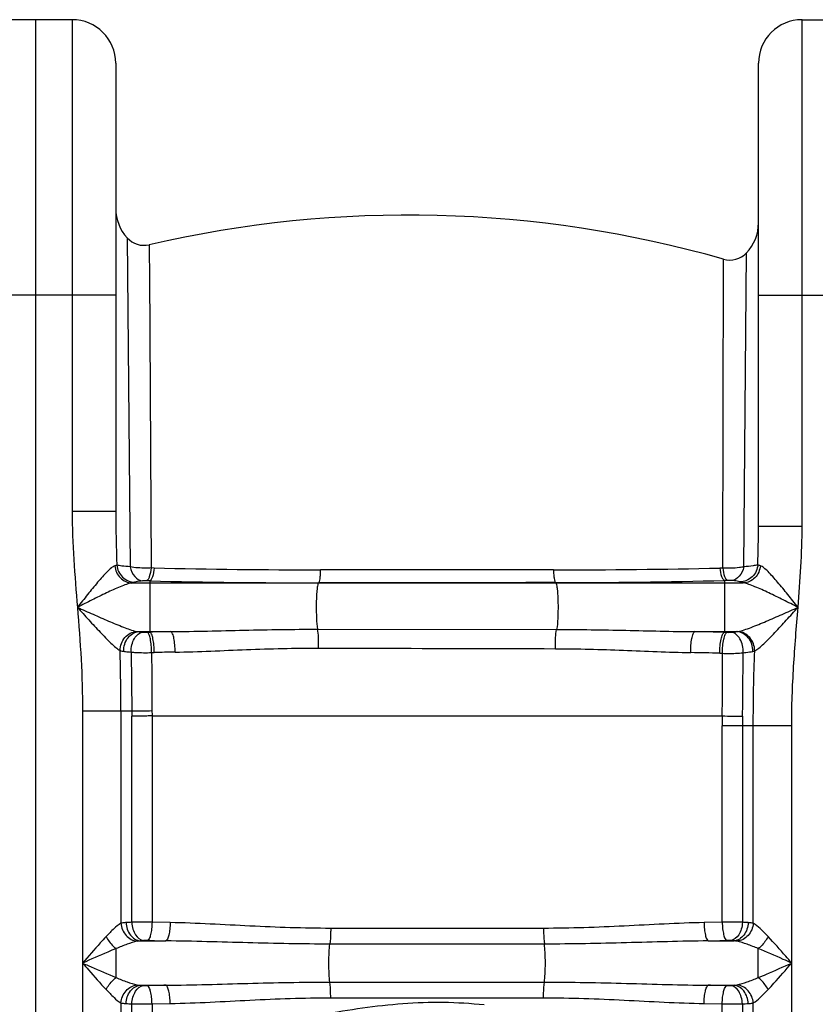
# Model space of a CAD drawing. Units: millimetres. Extents: x -2377 to 3498, y -606 to 2978.
# Drawn here: x -44 to 303, y 2256 to 2685 of the extents above; entities that cross this region are included whole.
import ezdxf

# ---------------------------------------------------------------- set-up
doc = ezdxf.new("R2010")
doc.units = ezdxf.units.MM
doc.header["$LTSCALE"] = 46.255
doc.layers.get('0').update_dxf_attribs({"linetype": 'CONTINUOUS'})

msp = doc.modelspace()

# ---------------------------------------------------------------- linework, layer by layer
at = {"color": 7, "linetype": 'Continuous'}
for p, q in [((-20.738, 2684.732), (-52.738, 2684.732)), ((-36.738, 2684.732), (-36.738, 1121.732)), ((297.262, 2684.732), (329.262, 2684.732)), ((-1.738, 2665.732), (-1.738, 2470.428)), ((278.262, 2464.06), (278.262, 2665.732))]:
    msp.add_line(p, q, dxfattribs=at)
at = {"color": 9, "linetype": 'Continuous'}
for p, q in [((-20.738, 2684.732), (-20.738, 2470.428)), ((297.262, 2464.06), (297.262, 2684.732)), ((3.223, 2589.681), (4.55, 2446.349)), ((12.871, 2586.678), (12.888, 2583.44)), ((12.888, 2583.44), (12.937, 2573.789)), ((271.943, 2446.358), (272.984, 2583.099)), ((262.699, 2445.826), (263.017, 2579.326)), ((263.017, 2579.326), (263.017, 2580.399)), ((12.937, 2573.789), (13.651, 2445.865)), ((-1.738, 2564.732), (-71.738, 2564.732)), ((278.262, 2564.732), (348.262, 2564.732)), ((-1.738, 2470.428), (-20.738, 2470.428)), ((278.262, 2464.06), (297.262, 2464.06)), ((14.997, 2445.835), (13.651, 2445.865)), ((262.699, 2445.826), (261.4, 2445.797)), ((5.283, 2439.3), (189.925, 2439.3)), ((13.085, 2440.215), (11.722, 2440.246)), ((13.085, 2440.215), (13.089, 2439.3)), ((13.089, 2439.3), (13.089, 2417.911)), ((86.701, 2439.387), (86.599, 2439.3)), ((189.736, 2439.459), (189.925, 2439.3)), ((189.925, 2439.3), (271.644, 2439.3)), ((264.754, 2440.444), (263.435, 2440.41)), ((263.435, 2440.41), (263.435, 2417.834)), ((8.273, 2418.099), (22.308, 2418.099)), ((11.917, 2417.885), (13.089, 2417.911)), ((86.208, 2419.151), (190.296, 2419.058)), ((250.512, 2418.099), (268.822, 2418.099)), ((263.435, 2417.834), (264.605, 2417.807)), ((4.946, 2409.186), (5.229, 2383.477)), ((13.879, 2408.982), (15.033, 2409.005)), ((261.437, 2408.693), (262.589, 2408.666)), ((-16.205, 2383.477), (-16.205, 1402.057)), ((5.229, 2383.477), (-16.205, 2383.477)), ((0.529, 2383.477), (0.532, 2291.065)), ((5.275, 2291.463), (5.275, 2381.289)), ((14.068, 2381.367), (14.068, 2291.498)), ((14.068, 2381.367), (262.496, 2381.364)), ((262.456, 2291.498), (262.456, 2377.025)), ((292.728, 2377.025), (262.456, 2377.025)), ((271.248, 2377.025), (271.248, 2291.463)), ((275.995, 2291.064), (275.995, 2377.025)), ((292.728, 1402.057), (292.728, 2377.025)), ((21.989, 2291.336), (14.068, 2291.498)), ((262.456, 2291.498), (254.535, 2291.336)), ((184.628, 2288.823), (91.896, 2288.823)), ((8.873, 2283.367), (20.143, 2283.367)), ((256.38, 2283.367), (267.651, 2283.367)), ((-1.625, 2267.376), (-1.625, 2280.023)), ((184.984, 2281.989), (91.54, 2281.989)), ((91.54, 2265.409), (184.984, 2265.409)), ((8.873, 2264.032), (20.143, 2264.032)), ((256.38, 2264.032), (267.651, 2264.032)), ((91.896, 2258.576), (184.628, 2258.576)), ((0.529, 2256.335), (0.532, 2131.065)), ((5.275, 2131.463), (5.275, 2255.936)), ((14.068, 2255.9), (21.989, 2256.062)), ((14.068, 2255.9), (14.068, 2237.571)), ((254.535, 2256.062), (262.456, 2255.9)), ((262.456, 2131.498), (262.456, 2255.9)), ((271.249, 2255.936), (271.248, 2131.463)), ((275.995, 2131.064), (275.995, 2256.335))]:
    msp.add_line(p, q, dxfattribs=at)
at = {"color": 7, "linetype": 'Continuous'}
for centre, radius, start, end in [((-20.738, 2665.732), 19, 0, 90), ((297.262, 2665.732), 19, 90, 180), ((17.262, 2602.484), 19, 180, 222.36552), ((125.797, 2099.597), 500, 74.07134, 103.05303), ((259.262, 2596.24), 19, 316.23658, 0.00042), ((10.612, 2596.419), 10, 222.36478, 283.05346), ((265.762, 2590.015), 10, 254.07072, 316.23648)]:
    msp.add_arc(centre, radius, start, end, dxfattribs=at)
at = {"color": 9, "linetype": 'Continuous'}
for centre, radius, start, end in [((86.674, 5719.815), 3274.764, 268.745824, 270.012421), ((191.175, 5663.373), 3218.342, 269.960173, 271.250305), ((85.092, 5569.747), 3130.361, 268.681927, 270.029451), ((187.495, 5467.49), 3028.032, 270.042395, 271.437063), ((83.911, -828.075), 3246.758, 91.08718, 91.249897), ((190.649, -816.476), 3235.129, 88.710814, 88.939735), ((-910.526, 2382.67), 911.055, 0.050773, 1.712925), ((82.762, -814.392), 3224.109, 91.042592, 91.203714), ((186.424, -729.741), 3139.331, 88.630824, 88.862792), ((-11684.594, 2508.76), 11956.612, 359.3891295, 359.5215975), ((21.461, 484.112), 1899.435, 90.223758, 90.489652), ((112.369, 2384.662), 107.146, 180.63348, 181.80378), ((226.039, 2384.946), 212, 180.3822, 180.96737), ((498.763, 2376.987), 236.307, 178.93871, 179.99087), ((278.261, 3594.557), 1213.293, 269.255534, 269.673194), ((372.828, 2376.998), 101.58, 177.58143, 179.98469), ((11.203, 2148.31), 143.275, 92.37158, 93.37863), ((264.945, 1821.653), 469.851, 89.23136, 90.30361), ((265.943, 2160.706), 130.865, 86.57356, 87.67643), ((89.231, 5917.295), 3634.585, 268.783862, 268.910836), ((187.294, 5917.26), 3634.55, 271.089164, 271.216138), ((-5740.261, 2268.852), 6018.409, 359.9859431, 0.1063844), ((89.219, -1369.312), 3634.001, 91.089154, 91.216148), ((187.304, -1369.325), 3634.013, 88.783852, 88.910846), ((10.58, 2386.682), 130.854, 266.57352, 267.67646), ((11.578, 2725.745), 469.851, 269.23136, 270.30361), ((265.318, 2399.13), 143.317, 272.3717, 273.37849)]:
    msp.add_arc(centre, radius, start, end, dxfattribs=at)
for points in [[(-20.738, 2470.428), (-20.738, 2456.497), (-19.566, 2442.583), (-18.459, 2428.695)], [(-1.738, 2470.428), (-1.738, 2462.651), (-1.524, 2454.874), (-1.251, 2447.102)], [(277.988, 2447.325), (278.15, 2452.901), (278.262, 2458.48), (278.262, 2464.059)], [(295.487, 2428.699), (296.414, 2440.464), (297.26, 2452.258), (297.262, 2464.06)], [(7.339, 2418.217), (7.646, 2418.153), (7.96, 2418.121), (8.273, 2418.099)], [(268.822, 2418.099), (268.982, 2418.113), (269.141, 2418.131), (269.298, 2418.159)], [(13.879, 2408.982), (13.932, 2400.498), (13.987, 2392.015), (14.043, 2383.532)], [(275.775, 2409.517), (276.053, 2409.574), (276.328, 2409.642), (276.598, 2409.729)], [(275.995, 2377.025), (275.996, 2387.928), (276.229, 2398.832), (276.598, 2409.729)], [(8.873, 2283.367), (8.443, 2283.342), (8.011, 2283.304), (7.588, 2283.217)], [(10.331, 2283.493), (9.844, 2283.458), (9.358, 2283.417), (8.873, 2283.367)], [(267.651, 2283.367), (267.166, 2283.417), (266.679, 2283.458), (266.193, 2283.493)], [(268.935, 2283.217), (268.513, 2283.304), (268.081, 2283.342), (267.651, 2283.367)], [(7.588, 2264.181), (8.011, 2264.095), (8.443, 2264.056), (8.873, 2264.032)], [(8.873, 2264.032), (9.358, 2263.981), (9.844, 2263.94), (10.331, 2263.905)], [(266.193, 2263.905), (266.679, 2263.94), (267.166, 2263.981), (267.651, 2264.032)], [(267.651, 2264.032), (268.081, 2264.056), (268.513, 2264.095), (268.935, 2264.181)]]:
    msp.add_open_spline(points, degree=3, dxfattribs=at)
for points, knots in [([(-2.132, 2446.759), (-2.701, 2446.594), (-3.89, 2445.73), (-5.631, 2444.096), (-7.595, 2441.968), (-10.439, 2438.677), (-14.071, 2434.214), (-16.983, 2430.553), (-18.464, 2428.687)], [0, 0, 0, 0, 0.0725479, 0.174487, 0.2948936, 0.4265277, 0.7079711, 1, 1, 1, 1]), ([(-1.251, 2447.102), (-1.308, 2447.07), (-1.591, 2446.929), (-1.892, 2446.829), (-2.132, 2446.759)], [0, 0, 0, 0, 0.2071248, 1, 1, 1, 1]), ([(-2.132, 2446.759), (-1.961, 2444.851), (-0.325, 2441.1), (3.455, 2439.361), (5.283, 2439.299)], [0, 0, 0, 0, 0.5114938, 1, 1, 1, 1]), ([(4.55, 2446.349), (3.325, 2446.438), (1.388, 2446.626), (-0.561, 2446.886), (-1.251, 2447.102)], [0, 0, 0, 0, 0.6294396, 1, 1, 1, 1]), ([(-1.251, 2447.102), (-1.089, 2445.173), (0.694, 2441.325), (4.634, 2439.701), (6.544, 2439.666)], [0, 0, 0, 0, 0.5033186, 1, 1, 1, 1]), ([(13.651, 2445.865), (12.846, 2445.817), (9.807, 2445.731), (6.742, 2445.911), (4.55, 2446.349)], [0, 0, 0, 0, 0.2650511, 1, 1, 1, 1]), ([(4.55, 2446.349), (4.871, 2444.805), (5.977, 2442.054), (8.633, 2440.317), (9.902, 2440.204)], [0, 0, 0, 0, 0.5530098, 1, 1, 1, 1]), ([(13.651, 2445.865), (13.518, 2444.555), (13.234, 2442.783), (12.483, 2440.923), (11.981, 2440.33), (11.722, 2440.246)], [0, 0, 0, 0, 0.6491123, 0.8657007, 1, 1, 1, 1]), ([(14.997, 2445.835), (14.865, 2444.525), (14.585, 2442.753), (13.842, 2440.894), (13.346, 2440.299), (13.089, 2440.215)], [0, 0, 0, 0, 0.6498075, 0.8663114, 1, 1, 1, 1]), ([(261.4, 2445.797), (261.548, 2444.536), (261.855, 2442.83), (262.65, 2441.041), (263.172, 2440.489), (263.435, 2440.41)], [0, 0, 0, 0, 0.6442833, 0.8610322, 1, 1, 1, 1]), ([(271.943, 2446.359), (271.274, 2446.21), (268.219, 2445.71), (265.1, 2445.658), (262.699, 2445.827)], [0, 0, 0, 0, 0.2216397, 1, 1, 1, 1]), ([(262.699, 2445.826), (262.849, 2444.565), (263.159, 2442.86), (263.963, 2441.072), (264.49, 2440.522), (264.754, 2440.444)], [0, 0, 0, 0, 0.6435321, 0.860382, 1, 1, 1, 1]), ([(271.941, 2446.358), (271.6, 2444.854), (270.467, 2442.176), (267.85, 2440.511), (266.602, 2440.401)], [0, 0, 0, 0, 0.5517233, 1, 1, 1, 1]), ([(277.989, 2447.325), (277.855, 2445.373), (276.061, 2441.444), (272.047, 2439.822), (270.103, 2439.795)], [0, 0, 0, 0, 0.5015473, 1, 1, 1, 1]), ([(279.065, 2446.848), (278.913, 2444.924), (277.293, 2441.128), (273.486, 2439.363), (271.644, 2439.3)], [0, 0, 0, 0, 0.5115526, 1, 1, 1, 1]), ([(277.988, 2447.325), (277.344, 2447.012), (275.275, 2446.721), (273.267, 2446.47), (271.943, 2446.358)], [0, 0, 0, 0, 0.3500482, 1, 1, 1, 1]), ([(279.065, 2446.848), (278.947, 2446.883), (278.575, 2447.004), (278.201, 2447.157), (277.988, 2447.325)], [0, 0, 0, 0, 0.312702, 1, 1, 1, 1]), ([(295.487, 2428.699), (294, 2430.571), (291.076, 2434.243), (287.423, 2438.718), (284.563, 2442.02), (282.585, 2444.158), (280.832, 2445.804), (279.637, 2446.678), (279.065, 2446.848)], [0, 0, 0, 0, 0.2916727, 0.5728394, 0.7044348, 0.8249671, 0.9272019, 1, 1, 1, 1]), ([(87.384, 2445.051), (87.363, 2444.335), (87.301, 2443.04), (87.176, 2441.31), (86.971, 2440.175), (86.851, 2439.52), (86.702, 2439.387)], [0, 0, 0, 0, 0.3743905, 0.6819141, 0.8953562, 1, 1, 1, 1]), ([(188.938, 2445.032), (180.492, 2445.036), (146.641, 2445.052), (112.79, 2445.055), (87.384, 2445.051)], [0, 0, 0, 0, 0.249483, 1, 1, 1, 1]), ([(188.938, 2445.032), (188.964, 2444.327), (189.036, 2443.051), (189.191, 2441.347), (189.417, 2440.229), (189.576, 2439.581), (189.737, 2439.459)], [0, 0, 0, 0, 0.3733147, 0.6797404, 0.8930493, 1, 1, 1, 1]), ([(5.283, 2439.3), (4.487, 2439.199), (2.77, 2438.697), (-0.925, 2437.276), (-5.916, 2434.966), (-12.113, 2431.913), (-16.324, 2429.776), (-18.454, 2428.699)], [0, 0, 0, 0, 0.0924677, 0.2043461, 0.4562992, 0.7251116, 1, 1, 1, 1]), ([(6.544, 2439.666), (6.461, 2439.632), (6.05, 2439.482), (5.624, 2439.376), (5.283, 2439.3)], [0, 0, 0, 0, 0.2036991, 1, 1, 1, 1]), ([(9.902, 2440.204), (9.189, 2440.143), (8.066, 2440.014), (6.933, 2439.824), (6.544, 2439.666)], [0, 0, 0, 0, 0.6304269, 1, 1, 1, 1]), ([(11.722, 2440.246), (11.559, 2440.25), (10.953, 2440.257), (10.345, 2440.241), (9.902, 2440.204)], [0, 0, 0, 0, 0.2681374, 1, 1, 1, 1]), ([(86.599, 2439.3), (86.513, 2439.227), (86.382, 2438.931), (86.132, 2438.038), (85.906, 2436.31), (85.702, 2433.715), (85.552, 2429.493), (85.641, 2424.579), (85.878, 2420.72), (86.208, 2419.151)], [0, 0, 0, 0, 0.0166925, 0.0455487, 0.1388529, 0.2719605, 0.4315004, 0.7628756, 1, 1, 1, 1]), ([(189.736, 2439.459), (181.167, 2439.45), (146.823, 2439.42), (112.478, 2439.399), (86.701, 2439.387)], [0, 0, 0, 0, 0.2494757, 1, 1, 1, 1]), ([(189.925, 2439.3), (190.012, 2439.226), (190.143, 2438.926), (190.396, 2438.021), (190.622, 2436.27), (190.826, 2433.644), (190.974, 2429.385), (190.875, 2424.465), (190.638, 2420.607), (190.296, 2419.058)], [0, 0, 0, 0, 0.0167897, 0.0458809, 0.1400006, 0.2741731, 0.4347017, 0.766404, 1, 1, 1, 1]), ([(266.602, 2440.401), (266.47, 2440.413), (265.855, 2440.452), (265.238, 2440.456), (264.754, 2440.444)], [0, 0, 0, 0, 0.2150988, 1, 1, 1, 1]), ([(270.103, 2439.795), (269.742, 2439.996), (268.536, 2440.185), (267.374, 2440.335), (266.602, 2440.401)], [0, 0, 0, 0, 0.3479243, 1, 1, 1, 1]), ([(271.644, 2439.3), (271.476, 2439.337), (270.953, 2439.465), (270.425, 2439.617), (270.103, 2439.795)], [0, 0, 0, 0, 0.3182128, 1, 1, 1, 1]), ([(295.487, 2428.699), (293.35, 2429.779), (289.123, 2431.919), (282.899, 2434.971), (277.882, 2437.278), (274.169, 2438.697), (272.444, 2439.198), (271.643, 2439.3)], [0, 0, 0, 0, 0.2747475, 0.5434566, 0.7954567, 0.9074405, 1, 1, 1, 1]), ([(-18.459, 2428.695), (-17.859, 2421.171), (-16.681, 2406.121), (-16.206, 2391.024), (-16.205, 2383.477)], [0, 0, 0, 0, 0.5000129, 1, 1, 1, 1]), ([(-18.454, 2428.699), (-16.176, 2427.69), (-11.657, 2425.685), (-4.98, 2422.758), (1.293, 2420.177), (5.378, 2418.619), (7.339, 2418.217)], [0, 0, 0, 0, 0.2683223, 0.5323993, 0.7844295, 1, 1, 1, 1]), ([(-18.454, 2428.699), (-16.792, 2426.865), (-13.512, 2423.241), (-8.688, 2418.01), (-4.803, 2413.963), (-1.901, 2411.309), (-0.541, 2410.25), (0.122, 2409.903)], [0, 0, 0, 0, 0.2804611, 0.5537666, 0.806508, 0.9152407, 1, 1, 1, 1]), ([(269.298, 2418.159), (270.208, 2418.318), (272.139, 2418.891), (276.259, 2420.383), (281.765, 2422.672), (288.563, 2425.627), (293.167, 2427.669), (295.487, 2428.699)], [0, 0, 0, 0, 0.0979733, 0.2129777, 0.4654002, 0.7305004, 1, 1, 1, 1]), ([(276.598, 2409.729), (277.261, 2410.03), (278.628, 2411.066), (281.564, 2413.704), (285.522, 2417.807), (290.444, 2423.128), (293.792, 2426.826), (295.487, 2428.699)], [0, 0, 0, 0, 0.081469, 0.1891574, 0.4424668, 0.7175073, 1, 1, 1, 1]), ([(292.728, 2377.025), (292.729, 2385.651), (293.364, 2402.906), (294.81, 2420.099), (295.487, 2428.699)], [0, 0, 0, 0, 0.4999713, 1, 1, 1, 1]), ([(0.123, 2409.903), (0.16, 2411.918), (1.621, 2415.937), (5.441, 2418.061), (7.339, 2418.217)], [0, 0, 0, 0, 0.5142463, 1, 1, 1, 1]), ([(1.735, 2409.551), (1.698, 2411.602), (2.785, 2415.618), (6.479, 2417.989), (8.273, 2418.099)], [0, 0, 0, 0, 0.5330015, 1, 1, 1, 1]), ([(4.946, 2409.186), (4.926, 2410.243), (5.171, 2412.324), (6.392, 2415.683), (8.588, 2417.763), (10.132, 2417.921)], [0, 0, 0, 0, 0.2930121, 0.5699059, 1, 1, 1, 1]), ([(8.273, 2418.099), (8.411, 2418.082), (9.03, 2418.01), (9.65, 2417.957), (10.132, 2417.921)], [0, 0, 0, 0, 0.2241354, 1, 1, 1, 1]), ([(10.132, 2417.921), (10.264, 2417.911), (10.858, 2417.878), (11.454, 2417.875), (11.917, 2417.885)], [0, 0, 0, 0, 0.2219161, 1, 1, 1, 1]), ([(13.879, 2408.982), (13.888, 2410.039), (13.809, 2412.04), (13.427, 2414.768), (12.896, 2416.671), (12.289, 2417.757), (11.917, 2417.885)], [0, 0, 0, 0, 0.3403044, 0.6465249, 0.8735391, 1, 1, 1, 1]), ([(15.033, 2409.005), (15.041, 2410.063), (14.963, 2412.064), (14.585, 2414.793), (14.059, 2416.694), (13.459, 2417.782), (13.089, 2417.911)], [0, 0, 0, 0, 0.3405579, 0.6469631, 0.8739569, 1, 1, 1, 1]), ([(22.308, 2418.099), (32.948, 2418.214), (54.243, 2418.837), (75.546, 2419.159), (86.208, 2419.151)], [0, 0, 0, 0, 0.4995206, 1, 1, 1, 1]), ([(24.097, 2409.183), (24.107, 2410.241), (24.036, 2412.241), (23.693, 2414.973), (23.204, 2416.858), (22.663, 2417.964), (22.308, 2418.099)], [0, 0, 0, 0, 0.3423834, 0.6500973, 0.8769783, 1, 1, 1, 1]), ([(86.641, 2410.928), (86.664, 2412.535), (86.608, 2415.278), (86.436, 2418.034), (86.209, 2419.151)], [0, 0, 0, 0, 0.5848193, 1, 1, 1, 1]), ([(189.793, 2410.676), (189.771, 2412.323), (189.843, 2415.119), (190.034, 2417.933), (190.295, 2419.058)], [0, 0, 0, 0, 0.5878174, 1, 1, 1, 1]), ([(190.296, 2419.058), (200.343, 2419.047), (220.416, 2418.744), (240.484, 2418.204), (250.512, 2418.099)], [0, 0, 0, 0, 0.5004656, 1, 1, 1, 1]), ([(248.73, 2408.971), (248.713, 2410.048), (248.775, 2412.09), (249.111, 2414.887), (249.603, 2416.819), (250.148, 2417.961), (250.512, 2418.099)], [0, 0, 0, 0, 0.3407774, 0.6490464, 0.8769234, 1, 1, 1, 1]), ([(261.437, 2408.693), (261.419, 2409.772), (261.489, 2411.821), (261.874, 2414.622), (262.418, 2416.582), (263.05, 2417.704), (263.435, 2417.834)], [0, 0, 0, 0, 0.3380496, 0.644551, 0.8726951, 1, 1, 1, 1]), ([(262.589, 2408.666), (262.571, 2409.745), (262.642, 2411.795), (263.03, 2414.595), (263.579, 2416.559), (264.219, 2417.678), (264.605, 2417.807)], [0, 0, 0, 0, 0.3377997, 0.644132, 0.8722988, 1, 1, 1, 1]), ([(264.605, 2417.807), (265.073, 2417.797), (265.675, 2417.8), (266.276, 2417.834), (266.409, 2417.844)], [0, 0, 0, 0, 0.7785028, 1, 1, 1, 1]), ([(266.409, 2417.844), (266.641, 2417.861), (267.447, 2417.926), (268.253, 2418.011), (268.822, 2418.099)], [0, 0, 0, 0, 0.2877731, 1, 1, 1, 1]), ([(271.606, 2408.928), (271.643, 2410), (271.419, 2412.119), (270.21, 2415.546), (267.981, 2417.683), (266.409, 2417.844)], [0, 0, 0, 0, 0.2922798, 0.5694641, 1, 1, 1, 1]), ([(275.775, 2409.517), (275.836, 2411.589), (274.613, 2415.755), (270.711, 2418.005), (268.822, 2418.099)], [0, 0, 0, 0, 0.5229507, 1, 1, 1, 1]), ([(276.598, 2409.729), (276.611, 2411.778), (275.181, 2415.922), (271.236, 2418.04), (269.298, 2418.159)], [0, 0, 0, 0, 0.5135503, 1, 1, 1, 1]), ([(0.122, 2409.903), (0.241, 2409.865), (0.77, 2409.714), (1.313, 2409.613), (1.735, 2409.551)], [0, 0, 0, 0, 0.2264815, 1, 1, 1, 1]), ([(1.735, 2409.551), (1.974, 2409.516), (3.041, 2409.37), (4.114, 2409.26), (4.946, 2409.186)], [0, 0, 0, 0, 0.2243055, 1, 1, 1, 1]), ([(4.945, 2409.186), (5.604, 2409.124), (8.578, 2408.921), (11.563, 2408.906), (13.88, 2408.982)], [0, 0, 0, 0, 0.222, 1, 1, 1, 1]), ([(24.097, 2409.183), (34.471, 2409.373), (55.304, 2410.411), (76.16, 2410.948), (86.641, 2410.928)], [0, 0, 0, 0, 0.4974757, 1, 1, 1, 1]), ([(86.641, 2410.928), (95.227, 2410.911), (129.611, 2410.839), (163.995, 2410.753), (189.793, 2410.677)], [0, 0, 0, 0, 0.2497167, 1, 1, 1, 1]), ([(189.793, 2410.677), (199.668, 2410.646), (219.319, 2410.106), (238.952, 2409.165), (248.73, 2408.971)], [0, 0, 0, 0, 0.5024275, 1, 1, 1, 1]), ([(262.498, 2381.364), (262.522, 2388.201), (262.555, 2397.301), (262.582, 2406.402), (262.589, 2408.666)], [0, 0, 0, 0, 0.7512286, 1, 1, 1, 1]), ([(262.589, 2408.666), (263.38, 2408.635), (266.386, 2408.574), (269.401, 2408.672), (271.602, 2408.927)], [0, 0, 0, 0, 0.2634158, 1, 1, 1, 1]), ([(271.602, 2408.927), (272.003, 2408.967), (273.4, 2409.12), (274.794, 2409.316), (275.775, 2409.517)], [0, 0, 0, 0, 0.2871485, 1, 1, 1, 1]), ([(14.068, 2381.367), (13.299, 2381.36), (10.368, 2381.336), (7.437, 2381.312), (5.275, 2381.289)], [0, 0, 0, 0, 0.2623853, 1, 1, 1, 1]), ([(0.532, 2291.067), (-0.595, 2290.47), (-2.793, 2288.489), (-4.824, 2286.426), (-5.945, 2285.236)], [0, 0, 0, 0, 0.4383314, 1, 1, 1, 1]), ([(0.527, 2291.064), (0.688, 2289.143), (2.21, 2285.424), (5.796, 2283.399), (7.588, 2283.218)], [0, 0, 0, 0, 0.5168683, 1, 1, 1, 1]), ([(2.76, 2291.336), (2.553, 2291.324), (1.806, 2291.27), (1.061, 2291.179), (0.532, 2291.065)], [0, 0, 0, 0, 0.2772607, 1, 1, 1, 1]), ([(2.76, 2291.336), (2.844, 2289.402), (3.9, 2285.764), (7.249, 2283.485), (8.873, 2283.367)], [0, 0, 0, 0, 0.5431862, 1, 1, 1, 1]), ([(14.068, 2291.498), (13.299, 2291.502), (10.368, 2291.507), (7.436, 2291.494), (5.275, 2291.463)], [0, 0, 0, 0, 0.2624394, 1, 1, 1, 1]), ([(5.275, 2291.463), (5.318, 2290.474), (5.64, 2288.558), (6.882, 2285.498), (8.914, 2283.643), (10.331, 2283.493)], [0, 0, 0, 0, 0.2966534, 0.5727751, 1, 1, 1, 1]), ([(14.068, 2291.498), (14.049, 2290.53), (13.934, 2288.719), (13.532, 2286.277), (13.012, 2284.577), (12.428, 2283.644), (12.09, 2283.529)], [0, 0, 0, 0, 0.3459785, 0.6494114, 0.8725557, 1, 1, 1, 1]), ([(21.989, 2291.336), (21.971, 2290.368), (21.865, 2288.56), (21.492, 2286.118), (21.006, 2284.432), (20.469, 2283.486), (20.143, 2283.367)], [0, 0, 0, 0, 0.3478678, 0.6524924, 0.8754135, 1, 1, 1, 1]), ([(91.896, 2288.823), (80.169, 2288.823), (56.857, 2289.694), (33.578, 2291.112), (21.989, 2291.336)], [0, 0, 0, 0, 0.5029122, 1, 1, 1, 1]), ([(254.535, 2291.336), (242.946, 2291.112), (219.666, 2289.694), (196.355, 2288.824), (184.628, 2288.823)], [0, 0, 0, 0, 0.4970869, 1, 1, 1, 1]), ([(254.535, 2291.336), (254.552, 2290.368), (254.658, 2288.56), (255.031, 2286.118), (255.517, 2284.432), (256.055, 2283.486), (256.38, 2283.367)], [0, 0, 0, 0, 0.3478679, 0.6524923, 0.8754133, 1, 1, 1, 1]), ([(262.456, 2291.498), (262.475, 2290.53), (262.589, 2288.719), (262.992, 2286.277), (263.511, 2284.577), (264.095, 2283.644), (264.433, 2283.529)], [0, 0, 0, 0, 0.3459787, 0.6494116, 0.8725558, 1, 1, 1, 1]), ([(271.248, 2291.463), (271.205, 2290.474), (270.884, 2288.558), (269.642, 2285.498), (267.61, 2283.643), (266.193, 2283.493)], [0, 0, 0, 0, 0.2966534, 0.5727751, 1, 1, 1, 1]), ([(273.764, 2291.336), (273.68, 2289.402), (272.624, 2285.764), (269.274, 2283.485), (267.651, 2283.367)], [0, 0, 0, 0, 0.5432031, 1, 1, 1, 1]), ([(275.995, 2291.064), (275.835, 2289.143), (274.313, 2285.424), (270.728, 2283.399), (268.935, 2283.217)], [0, 0, 0, 0, 0.516874, 1, 1, 1, 1]), ([(275.995, 2291.064), (275.832, 2291.099), (275.094, 2291.235), (274.346, 2291.301), (273.764, 2291.336)], [0, 0, 0, 0, 0.2224754, 1, 1, 1, 1]), ([(282.468, 2285.236), (281.348, 2286.425), (279.316, 2288.484), (277.124, 2290.469), (275.995, 2291.064)], [0, 0, 0, 0, 0.5614217, 1, 1, 1, 1]), ([(91.896, 2288.823), (91.896, 2288.148), (91.862, 2285.868), (91.782, 2283.578), (91.54, 2281.989)], [0, 0, 0, 0, 0.2958081, 1, 1, 1, 1]), ([(184.628, 2288.823), (184.628, 2288.148), (184.662, 2285.868), (184.742, 2283.578), (184.984, 2281.989)], [0, 0, 0, 0, 0.2958081, 1, 1, 1, 1]), ([(-5.945, 2285.236), (-6.794, 2284.334), (-10.272, 2280.54), (-13.641, 2276.649), (-16.205, 2273.699)], [0, 0, 0, 0, 0.2407413, 1, 1, 1, 1]), ([(-5.945, 2285.236), (-5.138, 2283.711), (-3.754, 2281.854), (-2.053, 2280.353), (-1.625, 2280.023)], [0, 0, 0, 0, 0.7613626, 1, 1, 1, 1]), ([(7.588, 2283.217), (6.098, 2282.912), (3.003, 2281.862), (-0.021, 2280.675), (-1.625, 2280.023)], [0, 0, 0, 0, 0.4677452, 1, 1, 1, 1]), ([(12.09, 2283.529), (11.635, 2283.538), (11.047, 2283.534), (10.461, 2283.503), (10.331, 2283.493)], [0, 0, 0, 0, 0.776433, 1, 1, 1, 1]), ([(91.54, 2281.989), (79.622, 2281.989), (55.82, 2282.463), (32.028, 2283.243), (20.143, 2283.367)], [0, 0, 0, 0, 0.5006701, 1, 1, 1, 1]), ([(256.38, 2283.367), (244.495, 2283.243), (220.703, 2282.463), (196.902, 2281.989), (184.984, 2281.989)], [0, 0, 0, 0, 0.4993298, 1, 1, 1, 1]), ([(266.193, 2283.493), (266.062, 2283.503), (265.476, 2283.534), (264.889, 2283.538), (264.433, 2283.529)], [0, 0, 0, 0, 0.2236283, 1, 1, 1, 1]), ([(278.138, 2280.027), (276.536, 2280.679), (273.515, 2281.862), (270.424, 2282.913), (268.935, 2283.217)], [0, 0, 0, 0, 0.5322226, 1, 1, 1, 1]), ([(282.468, 2285.236), (281.662, 2283.711), (280.278, 2281.854), (278.577, 2280.353), (278.148, 2280.023)], [0, 0, 0, 0, 0.7613626, 1, 1, 1, 1]), ([(292.728, 2273.699), (291.864, 2274.694), (288.486, 2278.576), (285.094, 2282.45), (282.468, 2285.236)], [0, 0, 0, 0, 0.2560513, 1, 1, 1, 1]), ([(-1.625, 2280.023), (-2.824, 2279.532), (-7.707, 2277.477), (-12.547, 2275.322), (-16.205, 2273.699)], [0, 0, 0, 0, 0.2446917, 1, 1, 1, 1]), ([(91.54, 2265.409), (91.361, 2266.579), (91.173, 2269.347), (91.07, 2273.699), (91.173, 2278.052), (91.361, 2280.819), (91.54, 2281.989)], [0, 0, 0, 0, 0.2137141, 0.5, 0.7862859, 1, 1, 1, 1]), ([(184.984, 2265.409), (185.162, 2266.579), (185.351, 2269.347), (185.454, 2273.699), (185.351, 2278.052), (185.162, 2280.819), (184.984, 2281.989)], [0, 0, 0, 0, 0.2137141, 0.5, 0.7862859, 1, 1, 1, 1]), ([(292.728, 2273.699), (291.5, 2274.243), (286.655, 2276.394), (281.8, 2278.526), (278.138, 2280.027)], [0, 0, 0, 0, 0.2534779, 1, 1, 1, 1]), ([(-16.205, 2273.699), (-14.977, 2273.155), (-10.135, 2271.006), (-5.284, 2268.874), (-1.625, 2267.376)], [0, 0, 0, 0, 0.2535162, 1, 1, 1, 1]), ([(-16.205, 2273.699), (-15.34, 2272.704), (-11.962, 2268.822), (-8.57, 2264.948), (-5.945, 2262.163)], [0, 0, 0, 0, 0.2561285, 1, 1, 1, 1]), ([(278.148, 2267.376), (279.348, 2267.867), (284.232, 2269.92), (289.07, 2272.079), (292.728, 2273.699)], [0, 0, 0, 0, 0.244684, 1, 1, 1, 1]), ([(282.468, 2262.163), (283.318, 2263.065), (286.796, 2266.858), (290.168, 2270.748), (292.728, 2273.699)], [0, 0, 0, 0, 0.2407303, 1, 1, 1, 1]), ([(-5.945, 2262.163), (-5.138, 2263.687), (-3.754, 2265.544), (-2.053, 2267.046), (-1.625, 2267.376)], [0, 0, 0, 0, 0.7613627, 1, 1, 1, 1]), ([(-1.625, 2267.376), (-0.02, 2266.723), (3.004, 2265.538), (6.099, 2264.486), (7.588, 2264.181)], [0, 0, 0, 0, 0.5324565, 1, 1, 1, 1]), ([(20.143, 2264.032), (32.028, 2264.155), (55.82, 2264.935), (79.622, 2265.409), (91.54, 2265.409)], [0, 0, 0, 0, 0.4993298, 1, 1, 1, 1]), ([(91.896, 2258.576), (91.896, 2259.251), (91.862, 2261.531), (91.782, 2263.821), (91.54, 2265.409)], [0, 0, 0, 0, 0.2958081, 1, 1, 1, 1]), ([(184.628, 2258.576), (184.628, 2259.251), (184.662, 2261.531), (184.742, 2263.821), (184.984, 2265.409)], [0, 0, 0, 0, 0.2958081, 1, 1, 1, 1]), ([(184.984, 2265.409), (196.902, 2265.409), (220.703, 2264.935), (244.495, 2264.155), (256.38, 2264.032)], [0, 0, 0, 0, 0.5006702, 1, 1, 1, 1]), ([(268.935, 2264.181), (270.425, 2264.487), (273.52, 2265.538), (276.545, 2266.723), (278.148, 2267.376)], [0, 0, 0, 0, 0.4676724, 1, 1, 1, 1]), ([(282.468, 2262.163), (281.661, 2263.687), (280.278, 2265.544), (278.577, 2267.045), (278.148, 2267.375)], [0, 0, 0, 0, 0.7613643, 1, 1, 1, 1]), ([(-5.945, 2262.163), (-4.824, 2260.973), (-2.792, 2258.914), (-0.599, 2256.929), (0.529, 2256.335)], [0, 0, 0, 0, 0.5618306, 1, 1, 1, 1]), ([(0.529, 2256.335), (0.689, 2258.256), (2.211, 2261.974), (5.796, 2264), (7.588, 2264.181)], [0, 0, 0, 0, 0.516874, 1, 1, 1, 1]), ([(2.76, 2256.062), (2.844, 2257.996), (3.9, 2261.634), (7.249, 2263.914), (8.873, 2264.032)], [0, 0, 0, 0, 0.5432031, 1, 1, 1, 1]), ([(5.275, 2255.936), (5.318, 2256.924), (5.64, 2258.84), (6.882, 2261.9), (8.914, 2263.756), (10.331, 2263.905)], [0, 0, 0, 0, 0.2966534, 0.5727751, 1, 1, 1, 1]), ([(10.331, 2263.905), (10.461, 2263.896), (11.047, 2263.864), (11.635, 2263.86), (12.09, 2263.87)], [0, 0, 0, 0, 0.2236283, 1, 1, 1, 1]), ([(14.068, 2255.9), (14.049, 2256.869), (13.934, 2258.68), (13.532, 2261.122), (13.012, 2262.822), (12.428, 2263.755), (12.09, 2263.87)], [0, 0, 0, 0, 0.3459786, 0.6494115, 0.8725558, 1, 1, 1, 1]), ([(21.989, 2256.062), (21.971, 2257.03), (21.865, 2258.838), (21.492, 2261.28), (21.006, 2262.966), (20.469, 2263.913), (20.143, 2264.032)], [0, 0, 0, 0, 0.3478679, 0.6524923, 0.8754133, 1, 1, 1, 1]), ([(254.535, 2256.062), (254.552, 2257.03), (254.658, 2258.838), (255.031, 2261.28), (255.517, 2262.966), (256.055, 2263.913), (256.38, 2264.032)], [0, 0, 0, 0, 0.3478676, 0.6524921, 0.8754132, 1, 1, 1, 1]), ([(262.456, 2255.9), (262.475, 2256.869), (262.589, 2258.68), (262.992, 2261.122), (263.511, 2262.822), (264.095, 2263.755), (264.433, 2263.87)], [0, 0, 0, 0, 0.3459785, 0.6494114, 0.8725557, 1, 1, 1, 1]), ([(264.433, 2263.87), (264.889, 2263.86), (265.476, 2263.864), (266.062, 2263.896), (266.193, 2263.905)], [0, 0, 0, 0, 0.776433, 1, 1, 1, 1]), ([(271.248, 2255.936), (271.205, 2256.924), (270.884, 2258.84), (269.642, 2261.9), (267.61, 2263.756), (266.193, 2263.905)], [0, 0, 0, 0, 0.2966534, 0.5727751, 1, 1, 1, 1]), ([(273.764, 2256.062), (273.68, 2257.996), (272.624, 2261.634), (269.274, 2263.914), (267.651, 2264.032)], [0, 0, 0, 0, 0.5432029, 1, 1, 1, 1]), ([(275.995, 2256.335), (275.835, 2258.256), (274.313, 2261.974), (270.728, 2264), (268.935, 2264.181)], [0, 0, 0, 0, 0.5168734, 1, 1, 1, 1]), ([(275.995, 2256.335), (277.123, 2256.93), (279.316, 2258.914), (281.348, 2260.973), (282.468, 2262.163)], [0, 0, 0, 0, 0.4384143, 1, 1, 1, 1]), ([(19.409, 2239.346), (30.863, 2241.054), (53.827, 2245.034), (88.287, 2251.58), (117.416, 2256.124), (141.056, 2256.948), (152.872, 2256.2), (158.754, 2255.609)], [0, 0, 0, 0, 0.246842, 0.4965895, 0.7480116, 0.8740062, 1, 1, 1, 1]), ([(21.989, 2256.062), (33.578, 2256.286), (56.857, 2257.705), (80.169, 2258.575), (91.896, 2258.576)], [0, 0, 0, 0, 0.4970871, 1, 1, 1, 1]), ([(184.628, 2258.576), (196.355, 2258.575), (219.666, 2257.705), (242.946, 2256.286), (254.535, 2256.062)], [0, 0, 0, 0, 0.5029129, 1, 1, 1, 1]), ([(0.529, 2256.335), (0.692, 2256.3), (1.429, 2256.164), (2.178, 2256.097), (2.76, 2256.062)], [0, 0, 0, 0, 0.2224763, 1, 1, 1, 1]), ([(262.456, 2255.9), (263.225, 2255.897), (266.156, 2255.891), (269.087, 2255.905), (271.249, 2255.936)], [0, 0, 0, 0, 0.2624387, 1, 1, 1, 1]), ([(273.764, 2256.062), (273.972, 2256.075), (274.719, 2256.129), (275.466, 2256.221), (275.995, 2256.335)], [0, 0, 0, 0, 0.2773886, 1, 1, 1, 1])]:
    msp.add_open_spline(points, degree=3, knots=knots, dxfattribs=at)

doc.saveas('drawing.dxf')
